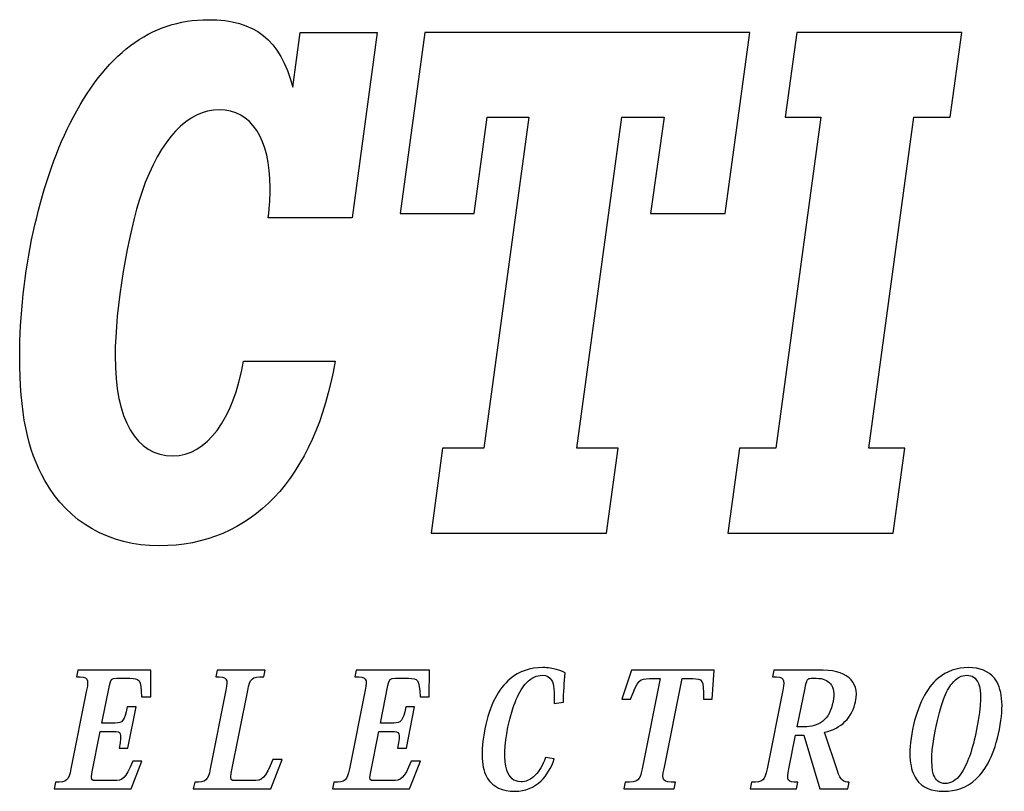
# Model space of a CAD drawing. Extents: x -0.5 to 38.2, y -9.9 to 10.6.
# Drawn here: x 9.2 to 9.8, y 7.2 to 7.7 of the extents above; entities that cross this region are included whole.
import ezdxf

# ---------------------------------------------------------------- set-up
doc = ezdxf.new("R2010")
doc.units = 0
doc.header["$MEASUREMENT"] = 0
doc.layers.add('LAYER-2', color=135, linetype='CONTINUOUS')
doc.layers.add('OBJECT2', color=3, linetype='CONTINUOUS')

# ---------------------------------------------------------------- blocks, each defined once
blk = doc.blocks.new('AI9-BLK40')
at = {"layer": 'LAYER-2', "color": 7}
blk.add_open_spline([(-0.761, -0.934), (-0.761, -0.934), (-0.739, -0.827), (-0.739, -0.827), (-0.559, -0.827), (-0.533, -0.803), (-0.496, -0.618), (-0.496, -0.618), (-0.249, 0.618), (-0.249, 0.618), (-0.212, 0.803), (-0.229, 0.827), (-0.409, 0.827), (-0.409, 0.827), (-0.388, 0.934), (-0.388, 0.934), (-0.388, 0.934), (0.761, 0.934), (0.761, 0.934), (0.761, 0.934), (0.757, 0.514), (0.757, 0.514), (0.757, 0.514), (0.614, 0.514), (0.614, 0.514), (0.603, 0.787), (0.579, 0.804), (0.432, 0.804), (0.432, 0.804), (0.225, 0.804), (0.225, 0.804), (0.14, 0.804), (0.129, 0.786), (0.109, 0.69), (0.109, 0.69), (-0.008, 0.1), (-0.008, 0.1), (-0.008, 0.1), (0.2, 0.1), (0.2, 0.1), (0.314, 0.1), (0.345, 0.132), (0.389, 0.354), (0.389, 0.354), (0.527, 0.354), (0.527, 0.354), (0.527, 0.354), (0.398, -0.292), (0.398, -0.292), (0.398, -0.292), (0.26, -0.292), (0.26, -0.292), (0.309, -0.049), (0.29, -0.03), (0.175, -0.03), (0.175, -0.03), (-0.035, -0.03), (-0.035, -0.03), (-0.035, -0.03), (-0.166, -0.689), (-0.166, -0.689), (-0.187, -0.791), (-0.168, -0.804), (-0.117, -0.804), (-0.117, -0.804), (0.174, -0.804), (0.174, -0.804), (0.32, -0.804), (0.355, -0.777), (0.475, -0.498), (0.475, -0.498), (0.618, -0.498), (0.618, -0.498), (0.618, -0.498), (0.448, -0.934), (0.448, -0.934), (0.448, -0.934), (-0.761, -0.934), (-0.761, -0.934)], degree=3, knots=[0, 0, 0, 0, 1, 1, 1, 2, 2, 2, 3, 3, 3, 4, 4, 4, 5, 5, 5, 6, 6, 6, 7, 7, 7, 8, 8, 8, 9, 9, 9, 10, 10, 10, 11, 11, 11, 12, 12, 12, 13, 13, 13, 14, 14, 14, 15, 15, 15, 16, 16, 16, 17, 17, 17, 18, 18, 18, 19, 19, 19, 20, 20, 20, 21, 21, 21, 22, 22, 22, 23, 23, 23, 24, 24, 24, 25, 25, 25, 26, 26, 26, 26], dxfattribs=at)
blk = doc.blocks.new('AI9-BLK39')
at = {"layer": 'LAYER-2', "color": 7}
blk.add_blockref('AI9-BLK40', (0, 0), dxfattribs=at)
blk = doc.blocks.new('AI9-BLK18')
at = {"layer": 'LAYER-2', "color": 7}
blk.add_open_spline([(-0.761, -0.934), (-0.761, -0.934), (-0.739, -0.827), (-0.739, -0.827), (-0.559, -0.827), (-0.533, -0.803), (-0.496, -0.618), (-0.496, -0.618), (-0.249, 0.618), (-0.249, 0.618), (-0.212, 0.803), (-0.229, 0.827), (-0.409, 0.827), (-0.409, 0.827), (-0.388, 0.934), (-0.388, 0.934), (-0.388, 0.934), (0.761, 0.934), (0.761, 0.934), (0.761, 0.934), (0.757, 0.514), (0.757, 0.514), (0.757, 0.514), (0.614, 0.514), (0.614, 0.514), (0.603, 0.787), (0.579, 0.804), (0.432, 0.804), (0.432, 0.804), (0.225, 0.804), (0.225, 0.804), (0.14, 0.804), (0.129, 0.786), (0.109, 0.69), (0.109, 0.69), (-0.008, 0.1), (-0.008, 0.1), (-0.008, 0.1), (0.2, 0.1), (0.2, 0.1), (0.314, 0.1), (0.345, 0.132), (0.389, 0.354), (0.389, 0.354), (0.527, 0.354), (0.527, 0.354), (0.527, 0.354), (0.398, -0.292), (0.398, -0.292), (0.398, -0.292), (0.26, -0.292), (0.26, -0.292), (0.309, -0.049), (0.29, -0.03), (0.175, -0.03), (0.175, -0.03), (-0.035, -0.03), (-0.035, -0.03), (-0.035, -0.03), (-0.166, -0.689), (-0.166, -0.689), (-0.187, -0.791), (-0.168, -0.804), (-0.117, -0.804), (-0.117, -0.804), (0.174, -0.804), (0.174, -0.804), (0.32, -0.804), (0.355, -0.777), (0.475, -0.498), (0.475, -0.498), (0.618, -0.498), (0.618, -0.498), (0.618, -0.498), (0.448, -0.934), (0.448, -0.934), (0.448, -0.934), (-0.761, -0.934), (-0.761, -0.934)], degree=3, knots=[0, 0, 0, 0, 1, 1, 1, 2, 2, 2, 3, 3, 3, 4, 4, 4, 5, 5, 5, 6, 6, 6, 7, 7, 7, 8, 8, 8, 9, 9, 9, 10, 10, 10, 11, 11, 11, 12, 12, 12, 13, 13, 13, 14, 14, 14, 15, 15, 15, 16, 16, 16, 17, 17, 17, 18, 18, 18, 19, 19, 19, 20, 20, 20, 21, 21, 21, 22, 22, 22, 23, 23, 23, 24, 24, 24, 25, 25, 25, 26, 26, 26, 26], dxfattribs=at)
blk = doc.blocks.new('AI9-BLK17')
at = {"layer": 'LAYER-2', "color": 7}
blk.add_blockref('AI9-BLK18', (0, 0), dxfattribs=at)
blk = doc.blocks.new('AI9-BLK44')
at = {"layer": 'LAYER-2', "color": 7}
blk.add_open_spline([(-0.761, -0.934), (-0.761, -0.934), (-0.739, -0.827), (-0.739, -0.827), (-0.559, -0.827), (-0.533, -0.803), (-0.496, -0.618), (-0.496, -0.618), (-0.249, 0.618), (-0.249, 0.618), (-0.212, 0.803), (-0.229, 0.827), (-0.409, 0.827), (-0.409, 0.827), (-0.388, 0.934), (-0.388, 0.934), (-0.388, 0.934), (0.761, 0.934), (0.761, 0.934), (0.761, 0.934), (0.757, 0.514), (0.757, 0.514), (0.757, 0.514), (0.614, 0.514), (0.614, 0.514), (0.603, 0.787), (0.579, 0.804), (0.432, 0.804), (0.432, 0.804), (0.225, 0.804), (0.225, 0.804), (0.14, 0.804), (0.129, 0.786), (0.109, 0.69), (0.109, 0.69), (-0.008, 0.1), (-0.008, 0.1), (-0.008, 0.1), (0.2, 0.1), (0.2, 0.1), (0.314, 0.1), (0.345, 0.132), (0.389, 0.354), (0.389, 0.354), (0.527, 0.354), (0.527, 0.354), (0.527, 0.354), (0.398, -0.292), (0.398, -0.292), (0.398, -0.292), (0.26, -0.292), (0.26, -0.292), (0.309, -0.049), (0.29, -0.03), (0.175, -0.03), (0.175, -0.03), (-0.035, -0.03), (-0.035, -0.03), (-0.035, -0.03), (-0.166, -0.689), (-0.166, -0.689), (-0.187, -0.791), (-0.168, -0.804), (-0.117, -0.804), (-0.117, -0.804), (0.174, -0.804), (0.174, -0.804), (0.32, -0.804), (0.355, -0.777), (0.475, -0.498), (0.475, -0.498), (0.618, -0.498), (0.618, -0.498), (0.618, -0.498), (0.448, -0.934), (0.448, -0.934), (0.448, -0.934), (-0.761, -0.934), (-0.761, -0.934)], degree=3, knots=[0, 0, 0, 0, 1, 1, 1, 2, 2, 2, 3, 3, 3, 4, 4, 4, 5, 5, 5, 6, 6, 6, 7, 7, 7, 8, 8, 8, 9, 9, 9, 10, 10, 10, 11, 11, 11, 12, 12, 12, 13, 13, 13, 14, 14, 14, 15, 15, 15, 16, 16, 16, 17, 17, 17, 18, 18, 18, 19, 19, 19, 20, 20, 20, 21, 21, 21, 22, 22, 22, 23, 23, 23, 24, 24, 24, 25, 25, 25, 26, 26, 26, 26], dxfattribs=at)
blk = doc.blocks.new('AI9-BLK43')
at = {"layer": 'LAYER-2', "color": 7}
blk.add_blockref('AI9-BLK44', (0, 0), dxfattribs=at)
blk = doc.blocks.new('AI9-BLK42')
at = {"layer": 'LAYER-2', "color": 7}
blk.add_open_spline([(0.521, -0.934), (0.521, -0.934), (-0.698, -0.934), (-0.698, -0.934), (-0.698, -0.934), (-0.676, -0.827), (-0.676, -0.827), (-0.495, -0.827), (-0.469, -0.803), (-0.432, -0.617), (-0.432, -0.617), (-0.186, 0.618), (-0.186, 0.618), (-0.149, 0.802), (-0.166, 0.827), (-0.346, 0.827), (-0.346, 0.827), (-0.324, 0.934), (-0.324, 0.934), (-0.324, 0.934), (0.433, 0.934), (0.433, 0.934), (0.433, 0.934), (0.412, 0.827), (0.412, 0.827), (0.214, 0.827), (0.196, 0.805), (0.157, 0.611), (0.157, 0.611), (-0.102, -0.687), (-0.102, -0.687), (-0.123, -0.791), (-0.105, -0.804), (-0.044, -0.804), (-0.044, -0.804), (0.233, -0.804), (0.233, -0.804), (0.391, -0.804), (0.425, -0.775), (0.553, -0.472), (0.553, -0.472), (0.698, -0.472), (0.698, -0.472), (0.698, -0.472), (0.521, -0.934), (0.521, -0.934)], degree=3, knots=[0, 0, 0, 0, 1, 1, 1, 2, 2, 2, 3, 3, 3, 4, 4, 4, 5, 5, 5, 6, 6, 6, 7, 7, 7, 8, 8, 8, 9, 9, 9, 10, 10, 10, 11, 11, 11, 12, 12, 12, 13, 13, 13, 14, 14, 14, 15, 15, 15, 15], dxfattribs=at)
blk = doc.blocks.new('AI9-BLK41')
at = {"layer": 'LAYER-2', "color": 7}
blk.add_blockref('AI9-BLK42', (0, 0), dxfattribs=at)
blk = doc.blocks.new('AI9-BLK22')
at = {"layer": 'LAYER-2', "color": 7}
blk.add_open_spline([(-0.761, -0.934), (-0.761, -0.934), (-0.739, -0.827), (-0.739, -0.827), (-0.559, -0.827), (-0.533, -0.803), (-0.496, -0.618), (-0.496, -0.618), (-0.249, 0.618), (-0.249, 0.618), (-0.212, 0.803), (-0.229, 0.827), (-0.409, 0.827), (-0.409, 0.827), (-0.388, 0.934), (-0.388, 0.934), (-0.388, 0.934), (0.761, 0.934), (0.761, 0.934), (0.761, 0.934), (0.757, 0.514), (0.757, 0.514), (0.757, 0.514), (0.614, 0.514), (0.614, 0.514), (0.603, 0.787), (0.579, 0.804), (0.432, 0.804), (0.432, 0.804), (0.225, 0.804), (0.225, 0.804), (0.14, 0.804), (0.129, 0.786), (0.109, 0.69), (0.109, 0.69), (-0.008, 0.1), (-0.008, 0.1), (-0.008, 0.1), (0.2, 0.1), (0.2, 0.1), (0.314, 0.1), (0.345, 0.132), (0.389, 0.354), (0.389, 0.354), (0.527, 0.354), (0.527, 0.354), (0.527, 0.354), (0.398, -0.292), (0.398, -0.292), (0.398, -0.292), (0.26, -0.292), (0.26, -0.292), (0.309, -0.049), (0.29, -0.03), (0.175, -0.03), (0.175, -0.03), (-0.035, -0.03), (-0.035, -0.03), (-0.035, -0.03), (-0.166, -0.689), (-0.166, -0.689), (-0.187, -0.791), (-0.168, -0.804), (-0.117, -0.804), (-0.117, -0.804), (0.174, -0.804), (0.174, -0.804), (0.32, -0.804), (0.355, -0.777), (0.475, -0.498), (0.475, -0.498), (0.618, -0.498), (0.618, -0.498), (0.618, -0.498), (0.448, -0.934), (0.448, -0.934), (0.448, -0.934), (-0.761, -0.934), (-0.761, -0.934)], degree=3, knots=[0, 0, 0, 0, 1, 1, 1, 2, 2, 2, 3, 3, 3, 4, 4, 4, 5, 5, 5, 6, 6, 6, 7, 7, 7, 8, 8, 8, 9, 9, 9, 10, 10, 10, 11, 11, 11, 12, 12, 12, 13, 13, 13, 14, 14, 14, 15, 15, 15, 16, 16, 16, 17, 17, 17, 18, 18, 18, 19, 19, 19, 20, 20, 20, 21, 21, 21, 22, 22, 22, 23, 23, 23, 24, 24, 24, 25, 25, 25, 26, 26, 26, 26], dxfattribs=at)
blk = doc.blocks.new('AI9-BLK21')
at = {"layer": 'LAYER-2', "color": 7}
blk.add_blockref('AI9-BLK22', (0, 0), dxfattribs=at)
blk = doc.blocks.new('AI9-BLK20')
at = {"layer": 'LAYER-2', "color": 7}
blk.add_open_spline([(0.521, -0.934), (0.521, -0.934), (-0.698, -0.934), (-0.698, -0.934), (-0.698, -0.934), (-0.676, -0.827), (-0.676, -0.827), (-0.495, -0.827), (-0.469, -0.803), (-0.432, -0.617), (-0.432, -0.617), (-0.186, 0.618), (-0.186, 0.618), (-0.149, 0.802), (-0.166, 0.827), (-0.346, 0.827), (-0.346, 0.827), (-0.324, 0.934), (-0.324, 0.934), (-0.324, 0.934), (0.433, 0.934), (0.433, 0.934), (0.433, 0.934), (0.412, 0.827), (0.412, 0.827), (0.214, 0.827), (0.196, 0.805), (0.157, 0.611), (0.157, 0.611), (-0.102, -0.687), (-0.102, -0.687), (-0.123, -0.791), (-0.105, -0.804), (-0.044, -0.804), (-0.044, -0.804), (0.233, -0.804), (0.233, -0.804), (0.391, -0.804), (0.425, -0.775), (0.553, -0.472), (0.553, -0.472), (0.698, -0.472), (0.698, -0.472), (0.698, -0.472), (0.521, -0.934), (0.521, -0.934)], degree=3, knots=[0, 0, 0, 0, 1, 1, 1, 2, 2, 2, 3, 3, 3, 4, 4, 4, 5, 5, 5, 6, 6, 6, 7, 7, 7, 8, 8, 8, 9, 9, 9, 10, 10, 10, 11, 11, 11, 12, 12, 12, 13, 13, 13, 14, 14, 14, 15, 15, 15, 15], dxfattribs=at)
blk = doc.blocks.new('AI9-BLK19')
at = {"layer": 'LAYER-2', "color": 7}
blk.add_blockref('AI9-BLK20', (0, 0), dxfattribs=at)
blk = doc.blocks.new('AI9-BLK34')
at = {"layer": 'LAYER-2', "color": 7}
for points, knots in [([(0.542, -0.651), (0.596, -0.809), (0.637, -0.827), (0.728, -0.827), (0.728, -0.827), (0.706, -0.934), (0.706, -0.934), (0.706, -0.934), (0.266, -0.934), (0.266, -0.934), (0.266, -0.934), (0.017, -0.089), (0.017, -0.089), (0.017, -0.089), (-0.113, -0.089), (-0.113, -0.089), (-0.113, -0.089), (-0.219, -0.618), (-0.219, -0.618), (-0.257, -0.808), (-0.246, -0.827), (-0.079, -0.827), (-0.079, -0.827), (-0.1, -0.934), (-0.1, -0.934), (-0.1, -0.934), (-0.828, -0.934), (-0.828, -0.934), (-0.828, -0.934), (-0.807, -0.827), (-0.807, -0.827), (-0.622, -0.827), (-0.6, -0.803), (-0.562, -0.617), (-0.562, -0.617), (-0.316, 0.618), (-0.316, 0.618), (-0.279, 0.803), (-0.292, 0.827), (-0.476, 0.827), (-0.476, 0.827), (-0.455, 0.934), (-0.455, 0.934), (-0.455, 0.934), (0.235, 0.934), (0.235, 0.934), (0.47, 0.934), (0.616, 0.905), (0.726, 0.812), (0.818, 0.733), (0.865, 0.616), (0.828, 0.435), (0.807, 0.329), (0.754, 0.215), (0.661, 0.123), (0.585, 0.049), (0.474, -0.015), (0.342, -0.044), (0.342, -0.044), (0.542, -0.651), (0.542, -0.651)], [0, 0, 0, 0, 1, 1, 1, 2, 2, 2, 3, 3, 3, 4, 4, 4, 5, 5, 5, 6, 6, 6, 7, 7, 7, 8, 8, 8, 9, 9, 9, 10, 10, 10, 11, 11, 11, 12, 12, 12, 13, 13, 13, 14, 14, 14, 15, 15, 15, 16, 16, 16, 17, 17, 17, 18, 18, 18, 19, 19, 19, 20, 20, 20, 20]), ([(-0.087, 0.042), (-0.087, 0.042), (0.02, 0.042), (0.02, 0.042), (0.132, 0.042), (0.228, 0.062), (0.308, 0.127), (0.394, 0.196), (0.444, 0.289), (0.475, 0.441), (0.498, 0.559), (0.484, 0.655), (0.432, 0.719), (0.389, 0.774), (0.321, 0.804), (0.211, 0.804), (0.211, 0.804), (0.13, 0.804), (0.13, 0.804), (0.072, 0.804), (0.06, 0.78), (0.034, 0.648), (0.034, 0.648), (-0.087, 0.042), (-0.087, 0.042)], [0, 0, 0, 0, 1, 1, 1, 2, 2, 2, 3, 3, 3, 4, 4, 4, 5, 5, 5, 6, 6, 6, 7, 7, 7, 8, 8, 8, 8])]:
    blk.add_open_spline(points, degree=3, knots=knots, dxfattribs=at)
blk = doc.blocks.new('AI9-BLK33')
at = {"layer": 'LAYER-2', "color": 7}
blk.add_blockref('AI9-BLK34', (0, 0), dxfattribs=at)
blk = doc.blocks.new('AI9-BLK12')
at = {"layer": 'LAYER-2', "color": 7}
for points, knots in [([(0.542, -0.651), (0.596, -0.809), (0.637, -0.827), (0.728, -0.827), (0.728, -0.827), (0.706, -0.934), (0.706, -0.934), (0.706, -0.934), (0.266, -0.934), (0.266, -0.934), (0.266, -0.934), (0.017, -0.089), (0.017, -0.089), (0.017, -0.089), (-0.113, -0.089), (-0.113, -0.089), (-0.113, -0.089), (-0.219, -0.618), (-0.219, -0.618), (-0.257, -0.808), (-0.246, -0.827), (-0.079, -0.827), (-0.079, -0.827), (-0.1, -0.934), (-0.1, -0.934), (-0.1, -0.934), (-0.828, -0.934), (-0.828, -0.934), (-0.828, -0.934), (-0.807, -0.827), (-0.807, -0.827), (-0.622, -0.827), (-0.6, -0.803), (-0.562, -0.617), (-0.562, -0.617), (-0.316, 0.618), (-0.316, 0.618), (-0.279, 0.803), (-0.292, 0.827), (-0.476, 0.827), (-0.476, 0.827), (-0.455, 0.934), (-0.455, 0.934), (-0.455, 0.934), (0.235, 0.934), (0.235, 0.934), (0.47, 0.934), (0.616, 0.905), (0.726, 0.812), (0.818, 0.733), (0.865, 0.616), (0.828, 0.435), (0.807, 0.329), (0.754, 0.215), (0.661, 0.123), (0.585, 0.049), (0.474, -0.015), (0.342, -0.044), (0.342, -0.044), (0.542, -0.651), (0.542, -0.651)], [0, 0, 0, 0, 1, 1, 1, 2, 2, 2, 3, 3, 3, 4, 4, 4, 5, 5, 5, 6, 6, 6, 7, 7, 7, 8, 8, 8, 9, 9, 9, 10, 10, 10, 11, 11, 11, 12, 12, 12, 13, 13, 13, 14, 14, 14, 15, 15, 15, 16, 16, 16, 17, 17, 17, 18, 18, 18, 19, 19, 19, 20, 20, 20, 20]), ([(-0.087, 0.042), (-0.087, 0.042), (0.02, 0.042), (0.02, 0.042), (0.132, 0.042), (0.228, 0.062), (0.308, 0.127), (0.394, 0.196), (0.444, 0.289), (0.475, 0.441), (0.498, 0.559), (0.484, 0.655), (0.432, 0.719), (0.389, 0.774), (0.321, 0.804), (0.211, 0.804), (0.211, 0.804), (0.13, 0.804), (0.13, 0.804), (0.072, 0.804), (0.06, 0.78), (0.034, 0.648), (0.034, 0.648), (-0.087, 0.042), (-0.087, 0.042)], [0, 0, 0, 0, 1, 1, 1, 2, 2, 2, 3, 3, 3, 4, 4, 4, 5, 5, 5, 6, 6, 6, 7, 7, 7, 8, 8, 8, 8])]:
    blk.add_open_spline(points, degree=3, knots=knots, dxfattribs=at)
blk = doc.blocks.new('AI9-BLK11')
at = {"layer": 'LAYER-2', "color": 7}
blk.add_blockref('AI9-BLK12', (0, 0), dxfattribs=at)
blk = doc.blocks.new('AI9-BLK36')
at = {"layer": 'LAYER-2', "color": 7}
blk.add_open_spline([(-0.062, -0.619), (-0.099, -0.803), (-0.089, -0.828), (0.121, -0.828), (0.121, -0.828), (0.1, -0.934), (0.1, -0.934), (0.1, -0.934), (-0.694, -0.934), (-0.694, -0.934), (-0.694, -0.934), (-0.672, -0.828), (-0.672, -0.828), (-0.462, -0.828), (-0.443, -0.803), (-0.406, -0.619), (-0.406, -0.619), (-0.123, 0.799), (-0.123, 0.799), (-0.123, 0.799), (-0.291, 0.799), (-0.291, 0.799), (-0.445, 0.799), (-0.472, 0.785), (-0.588, 0.475), (-0.588, 0.475), (-0.727, 0.475), (-0.727, 0.475), (-0.727, 0.475), (-0.575, 0.934), (-0.575, 0.934), (-0.575, 0.934), (0.727, 0.934), (0.727, 0.934), (0.727, 0.934), (0.697, 0.475), (0.697, 0.475), (0.697, 0.475), (0.557, 0.475), (0.557, 0.475), (0.564, 0.789), (0.539, 0.799), (0.389, 0.799), (0.389, 0.799), (0.221, 0.799), (0.221, 0.799), (0.221, 0.799), (-0.062, -0.619), (-0.062, -0.619)], degree=3, knots=[0, 0, 0, 0, 1, 1, 1, 2, 2, 2, 3, 3, 3, 4, 4, 4, 5, 5, 5, 6, 6, 6, 7, 7, 7, 8, 8, 8, 9, 9, 9, 10, 10, 10, 11, 11, 11, 12, 12, 12, 13, 13, 13, 14, 14, 14, 15, 15, 15, 16, 16, 16, 16], dxfattribs=at)
blk = doc.blocks.new('AI9-BLK35')
at = {"layer": 'LAYER-2', "color": 7}
blk.add_blockref('AI9-BLK36', (0, 0), dxfattribs=at)
blk = doc.blocks.new('AI9-BLK14')
at = {"layer": 'LAYER-2', "color": 7}
blk.add_open_spline([(-0.062, -0.619), (-0.099, -0.803), (-0.089, -0.828), (0.121, -0.828), (0.121, -0.828), (0.1, -0.934), (0.1, -0.934), (0.1, -0.934), (-0.694, -0.934), (-0.694, -0.934), (-0.694, -0.934), (-0.672, -0.828), (-0.672, -0.828), (-0.462, -0.828), (-0.443, -0.803), (-0.406, -0.619), (-0.406, -0.619), (-0.123, 0.799), (-0.123, 0.799), (-0.123, 0.799), (-0.291, 0.799), (-0.291, 0.799), (-0.445, 0.799), (-0.472, 0.785), (-0.588, 0.475), (-0.588, 0.475), (-0.727, 0.475), (-0.727, 0.475), (-0.727, 0.475), (-0.575, 0.934), (-0.575, 0.934), (-0.575, 0.934), (0.727, 0.934), (0.727, 0.934), (0.727, 0.934), (0.697, 0.475), (0.697, 0.475), (0.697, 0.475), (0.557, 0.475), (0.557, 0.475), (0.564, 0.789), (0.539, 0.799), (0.389, 0.799), (0.389, 0.799), (0.221, 0.799), (0.221, 0.799), (0.221, 0.799), (-0.062, -0.619), (-0.062, -0.619)], degree=3, knots=[0, 0, 0, 0, 1, 1, 1, 2, 2, 2, 3, 3, 3, 4, 4, 4, 5, 5, 5, 6, 6, 6, 7, 7, 7, 8, 8, 8, 9, 9, 9, 10, 10, 10, 11, 11, 11, 12, 12, 12, 13, 13, 13, 14, 14, 14, 15, 15, 15, 16, 16, 16, 16], dxfattribs=at)
blk = doc.blocks.new('AI9-BLK13')
at = {"layer": 'LAYER-2', "color": 7}
blk.add_blockref('AI9-BLK14', (0, 0), dxfattribs=at)
blk = doc.blocks.new('AI9-BLK38')
at = {"layer": 'LAYER-2', "color": 7}
blk.add_open_spline([(0.46, -0.464), (0.41, -0.604), (0.342, -0.72), (0.252, -0.807), (0.141, -0.913), (0.002, -0.971), (-0.158, -0.971), (-0.356, -0.971), (-0.502, -0.906), (-0.59, -0.77), (-0.686, -0.608), (-0.704, -0.355), (-0.632, 0.008), (-0.557, 0.382), (-0.42, 0.638), (-0.237, 0.792), (-0.091, 0.916), (0.081, 0.971), (0.279, 0.971), (0.363, 0.971), (0.43, 0.961), (0.495, 0.942), (0.543, 0.928), (0.587, 0.911), (0.632, 0.889), (0.617, 0.746), (0.605, 0.57), (0.602, 0.431), (0.602, 0.431), (0.456, 0.407), (0.456, 0.407), (0.461, 0.592), (0.459, 0.711), (0.415, 0.776), (0.388, 0.823), (0.344, 0.851), (0.268, 0.851), (0.183, 0.851), (0.102, 0.817), (0.022, 0.733), (-0.09, 0.612), (-0.198, 0.384), (-0.268, 0.034), (-0.322, -0.24), (-0.338, -0.484), (-0.285, -0.64), (-0.248, -0.752), (-0.175, -0.822), (-0.067, -0.822), (0.008, -0.822), (0.087, -0.797), (0.163, -0.714), (0.222, -0.654), (0.275, -0.568), (0.322, -0.443), (0.322, -0.443), (0.46, -0.464), (0.46, -0.464)], degree=3, knots=[0, 0, 0, 0, 1, 1, 1, 2, 2, 2, 3, 3, 3, 4, 4, 4, 5, 5, 5, 6, 6, 6, 7, 7, 7, 8, 8, 8, 9, 9, 9, 10, 10, 10, 11, 11, 11, 12, 12, 12, 13, 13, 13, 14, 14, 14, 15, 15, 15, 16, 16, 16, 17, 17, 17, 18, 18, 18, 19, 19, 19, 19], dxfattribs=at)
blk = doc.blocks.new('AI9-BLK37')
at = {"layer": 'LAYER-2', "color": 7}
blk.add_blockref('AI9-BLK38', (0, 0), dxfattribs=at)
blk = doc.blocks.new('AI9-BLK16')
at = {"layer": 'LAYER-2', "color": 7}
blk.add_open_spline([(0.46, -0.464), (0.41, -0.604), (0.342, -0.72), (0.252, -0.807), (0.141, -0.913), (0.002, -0.971), (-0.158, -0.971), (-0.356, -0.971), (-0.502, -0.906), (-0.59, -0.77), (-0.686, -0.608), (-0.704, -0.355), (-0.632, 0.008), (-0.557, 0.382), (-0.42, 0.638), (-0.237, 0.792), (-0.091, 0.916), (0.081, 0.971), (0.279, 0.971), (0.363, 0.971), (0.43, 0.961), (0.495, 0.942), (0.543, 0.928), (0.587, 0.911), (0.632, 0.889), (0.617, 0.746), (0.605, 0.57), (0.602, 0.431), (0.602, 0.431), (0.456, 0.407), (0.456, 0.407), (0.461, 0.592), (0.459, 0.711), (0.415, 0.776), (0.388, 0.823), (0.344, 0.851), (0.268, 0.851), (0.183, 0.851), (0.102, 0.817), (0.022, 0.733), (-0.09, 0.612), (-0.198, 0.384), (-0.268, 0.034), (-0.322, -0.24), (-0.338, -0.484), (-0.285, -0.64), (-0.248, -0.752), (-0.175, -0.822), (-0.067, -0.822), (0.008, -0.822), (0.087, -0.797), (0.163, -0.714), (0.222, -0.654), (0.275, -0.568), (0.322, -0.443), (0.322, -0.443), (0.46, -0.464), (0.46, -0.464)], degree=3, knots=[0, 0, 0, 0, 1, 1, 1, 2, 2, 2, 3, 3, 3, 4, 4, 4, 5, 5, 5, 6, 6, 6, 7, 7, 7, 8, 8, 8, 9, 9, 9, 10, 10, 10, 11, 11, 11, 12, 12, 12, 13, 13, 13, 14, 14, 14, 15, 15, 15, 16, 16, 16, 17, 17, 17, 18, 18, 18, 19, 19, 19, 19], dxfattribs=at)
blk = doc.blocks.new('AI9-BLK15')
at = {"layer": 'LAYER-2', "color": 7}
blk.add_blockref('AI9-BLK16', (0, 0), dxfattribs=at)
blk = doc.blocks.new('AI9-BLK32')
at = {"layer": 'LAYER-2', "color": 7}
for points in [[(-0.198, -0.971), (-0.379, -0.971), (-0.532, -0.922), (-0.626, -0.778), (-0.724, -0.634), (-0.761, -0.39), (-0.682, 0.001), (-0.606, 0.381), (-0.466, 0.649), (-0.281, 0.805), (-0.145, 0.916), (0.014, 0.971), (0.193, 0.971), (0.374, 0.971), (0.511, 0.916), (0.602, 0.805), (0.725, 0.649), (0.758, 0.381), (0.682, 0.001), (0.604, -0.39), (0.47, -0.634), (0.315, -0.778), (0.163, -0.922), (-0.009, -0.971), (-0.195, -0.971), (-0.195, -0.971), (-0.198, -0.971), (-0.198, -0.971)], [(0.168, 0.851), (0.088, 0.851), (0.013, 0.814), (-0.063, 0.724), (-0.157, 0.608), (-0.244, 0.399), (-0.323, 0.001), (-0.385, -0.306), (-0.403, -0.56), (-0.352, -0.711), (-0.323, -0.795), (-0.26, -0.851), (-0.171, -0.851), (-0.081, -0.851), (0.004, -0.795), (0.067, -0.711), (0.179, -0.56), (0.262, -0.306), (0.323, 0.001), (0.403, 0.399), (0.399, 0.608), (0.351, 0.724), (0.312, 0.814), (0.251, 0.851), (0.171, 0.851), (0.171, 0.851), (0.168, 0.851), (0.168, 0.851)]]:
    blk.add_open_spline(points, degree=3, knots=[0, 0, 0, 0, 1, 1, 1, 2, 2, 2, 3, 3, 3, 4, 4, 4, 5, 5, 5, 6, 6, 6, 7, 7, 7, 8, 8, 8, 9, 9, 9, 9], dxfattribs=at)
blk = doc.blocks.new('AI9-BLK31')
at = {"layer": 'LAYER-2', "color": 7}
blk.add_blockref('AI9-BLK32', (0, 0), dxfattribs=at)
blk = doc.blocks.new('AI9-BLK10')
at = {"layer": 'LAYER-2', "color": 7}
for points in [[(-0.198, -0.971), (-0.379, -0.971), (-0.532, -0.922), (-0.626, -0.778), (-0.724, -0.634), (-0.761, -0.39), (-0.682, 0.001), (-0.606, 0.381), (-0.466, 0.649), (-0.281, 0.805), (-0.145, 0.916), (0.014, 0.971), (0.193, 0.971), (0.374, 0.971), (0.511, 0.916), (0.602, 0.805), (0.725, 0.649), (0.758, 0.381), (0.682, 0.001), (0.604, -0.39), (0.47, -0.634), (0.315, -0.778), (0.163, -0.922), (-0.009, -0.971), (-0.195, -0.971), (-0.195, -0.971), (-0.198, -0.971), (-0.198, -0.971)], [(0.168, 0.851), (0.088, 0.851), (0.013, 0.814), (-0.063, 0.724), (-0.157, 0.608), (-0.244, 0.399), (-0.323, 0.001), (-0.385, -0.306), (-0.403, -0.56), (-0.352, -0.711), (-0.323, -0.795), (-0.26, -0.851), (-0.171, -0.851), (-0.081, -0.851), (0.004, -0.795), (0.067, -0.711), (0.179, -0.56), (0.262, -0.306), (0.323, 0.001), (0.403, 0.399), (0.399, 0.608), (0.351, 0.724), (0.312, 0.814), (0.251, 0.851), (0.171, 0.851), (0.171, 0.851), (0.168, 0.851), (0.168, 0.851)]]:
    blk.add_open_spline(points, degree=3, knots=[0, 0, 0, 0, 1, 1, 1, 2, 2, 2, 3, 3, 3, 4, 4, 4, 5, 5, 5, 6, 6, 6, 7, 7, 7, 8, 8, 8, 9, 9, 9, 9], dxfattribs=at)
blk = doc.blocks.new('AI9-BLK9')
at = {"layer": 'LAYER-2', "color": 7}
blk.add_blockref('AI9-BLK10', (0, 0), dxfattribs=at)

msp = doc.modelspace()

# ---------------------------------------------------------------- linework, layer by layer
at = {"layer": 'OBJECT2', "color": 3}
for points in [[(9.58776, 7.60636), (9.6141, 7.60636), (9.60562, 7.54632), (9.65226, 7.54632), (9.66769, 7.65936), (9.46451, 7.65936), (9.44908, 7.54632), (9.4954, 7.54632), (9.50359, 7.60636), (9.52963, 7.60636), (9.50146, 7.39954), (9.47572, 7.39954), (9.46846, 7.34655), (9.57807, 7.34655), (9.58534, 7.39954), (9.5596, 7.39954)], [(9.58776, 7.60636), (9.6141, 7.60636), (9.60562, 7.54632), (9.65226, 7.54632), (9.66769, 7.65936), (9.46451, 7.65936), (9.44908, 7.54632), (9.4954, 7.54632), (9.50359, 7.60636), (9.52963, 7.60636), (9.50146, 7.39954), (9.47572, 7.39954), (9.46846, 7.34655), (9.57807, 7.34655), (9.58534, 7.39954), (9.5596, 7.39954)], [(9.74215, 7.39954), (9.77031, 7.60636), (9.79302, 7.60636), (9.80029, 7.65936), (9.69703, 7.65936), (9.68977, 7.60636), (9.71218, 7.60636), (9.68401, 7.39954), (9.6613, 7.39954), (9.65404, 7.34655), (9.75728, 7.34655), (9.76456, 7.39954)], [(9.74215, 7.39954), (9.77031, 7.60636), (9.79302, 7.60636), (9.80029, 7.65936), (9.69703, 7.65936), (9.68977, 7.60636), (9.71218, 7.60636), (9.68401, 7.39954), (9.6613, 7.39954), (9.65404, 7.34655), (9.75728, 7.34655), (9.76456, 7.39954)]]:
    msp.add_lwpolyline(points, close=True, dxfattribs=at)
msp.add_open_spline([(9.35124, 7.45395), (9.34489, 7.41735), (9.32822, 7.39485), (9.30704, 7.39485), (9.28402, 7.39485), (9.271, 7.41735), (9.271, 7.45721), (9.271, 7.48678), (9.27888, 7.53414), (9.28766, 7.55946), (9.29916, 7.59275), (9.31642, 7.61105), (9.3361, 7.61105), (9.35609, 7.61105), (9.3679, 7.59275), (9.3679, 7.56227), (9.3679, 7.55619), (9.3676, 7.55197), (9.36669, 7.54352), (9.36669, 7.54352), (9.41907, 7.54352), (9.41907, 7.54352), (9.41907, 7.54352), (9.43481, 7.65936), (9.43481, 7.65936), (9.43481, 7.65936), (9.38668, 7.65936), (9.38668, 7.65936), (9.38668, 7.65936), (9.38213, 7.62511), (9.38213, 7.62511), (9.37395, 7.65514), (9.35851, 7.66733), (9.32914, 7.66733), (9.2931, 7.66733), (9.26465, 7.64576), (9.24284, 7.60259), (9.22346, 7.56367), (9.21135, 7.50834), (9.21135, 7.45676), (9.21135, 7.42252), (9.2162, 7.39814), (9.22709, 7.37938), (9.24194, 7.35312), (9.26737, 7.33858), (9.29855, 7.33858), (9.35609, 7.33858), (9.39606, 7.38078), (9.40847, 7.45395), (9.40847, 7.45395), (9.35124, 7.45395), (9.35124, 7.45395)], degree=3, knots=[0, 0, 0, 0, 1, 1, 1, 2, 2, 2, 3, 3, 3, 4, 4, 4, 5, 5, 5, 6, 6, 6, 7, 7, 7, 8, 8, 8, 9, 9, 9, 10, 10, 10, 11, 11, 11, 12, 12, 12, 13, 13, 13, 14, 14, 14, 15, 15, 15, 16, 16, 16, 17, 17, 17, 17], dxfattribs=at)
msp.add_open_spline([(9.35124, 7.45395), (9.34489, 7.41735), (9.32822, 7.39485), (9.30704, 7.39485), (9.28402, 7.39485), (9.271, 7.41735), (9.271, 7.45721), (9.271, 7.48678), (9.27888, 7.53414), (9.28766, 7.55946), (9.29916, 7.59275), (9.31642, 7.61105), (9.3361, 7.61105), (9.35609, 7.61105), (9.3679, 7.59275), (9.3679, 7.56227), (9.3679, 7.55619), (9.3676, 7.55197), (9.36669, 7.54352), (9.36669, 7.54352), (9.41907, 7.54352), (9.41907, 7.54352), (9.41907, 7.54352), (9.43481, 7.65936), (9.43481, 7.65936), (9.43481, 7.65936), (9.38668, 7.65936), (9.38668, 7.65936), (9.38668, 7.65936), (9.38213, 7.62511), (9.38213, 7.62511), (9.37395, 7.65514), (9.35851, 7.66733), (9.32914, 7.66733), (9.2931, 7.66733), (9.26465, 7.64576), (9.24284, 7.60259), (9.22346, 7.56367), (9.21135, 7.50834), (9.21135, 7.45676), (9.21135, 7.42252), (9.2162, 7.39814), (9.22709, 7.37938), (9.24194, 7.35312), (9.26737, 7.33858), (9.29855, 7.33858), (9.35609, 7.33858), (9.39606, 7.38078), (9.40847, 7.45395), (9.40847, 7.45395), (9.35124, 7.45395), (9.35124, 7.45395)], degree=3, knots=[0, 0, 0, 0, 1, 1, 1, 2, 2, 2, 3, 3, 3, 4, 4, 4, 5, 5, 5, 6, 6, 6, 7, 7, 7, 8, 8, 8, 9, 9, 9, 10, 10, 10, 11, 11, 11, 12, 12, 12, 13, 13, 13, 14, 14, 14, 15, 15, 15, 16, 16, 16, 17, 17, 17, 17], dxfattribs=at)

# ---------------------------------------------------------------- block references
at = {"layer": 'OBJECT2', "color": 9, "xscale": 0.03978125, "yscale": 0.03978125, "zscale": 0.03978125}
for name, p in [('AI9-BLK37', (9.52723, 7.22385)), ('AI9-BLK15', (9.52723, 7.22385)), ('AI9-BLK31', (9.79663, 7.22385)), ('AI9-BLK9', (9.79663, 7.22385)), ('AI9-BLK43', (9.26311, 7.22384)), ('AI9-BLK21', (9.26311, 7.22384)), ('AI9-BLK41', (9.34764, 7.22384)), ('AI9-BLK19', (9.34764, 7.22384)), ('AI9-BLK39', (9.4372, 7.22384)), ('AI9-BLK17', (9.4372, 7.22384)), ('AI9-BLK35', (9.61655, 7.22384)), ('AI9-BLK13', (9.61655, 7.22384)), ('AI9-BLK33', (9.70087, 7.22384)), ('AI9-BLK11', (9.70087, 7.22384))]:
    msp.add_blockref(name, p, dxfattribs=at)

doc.saveas('drawing.dxf')
